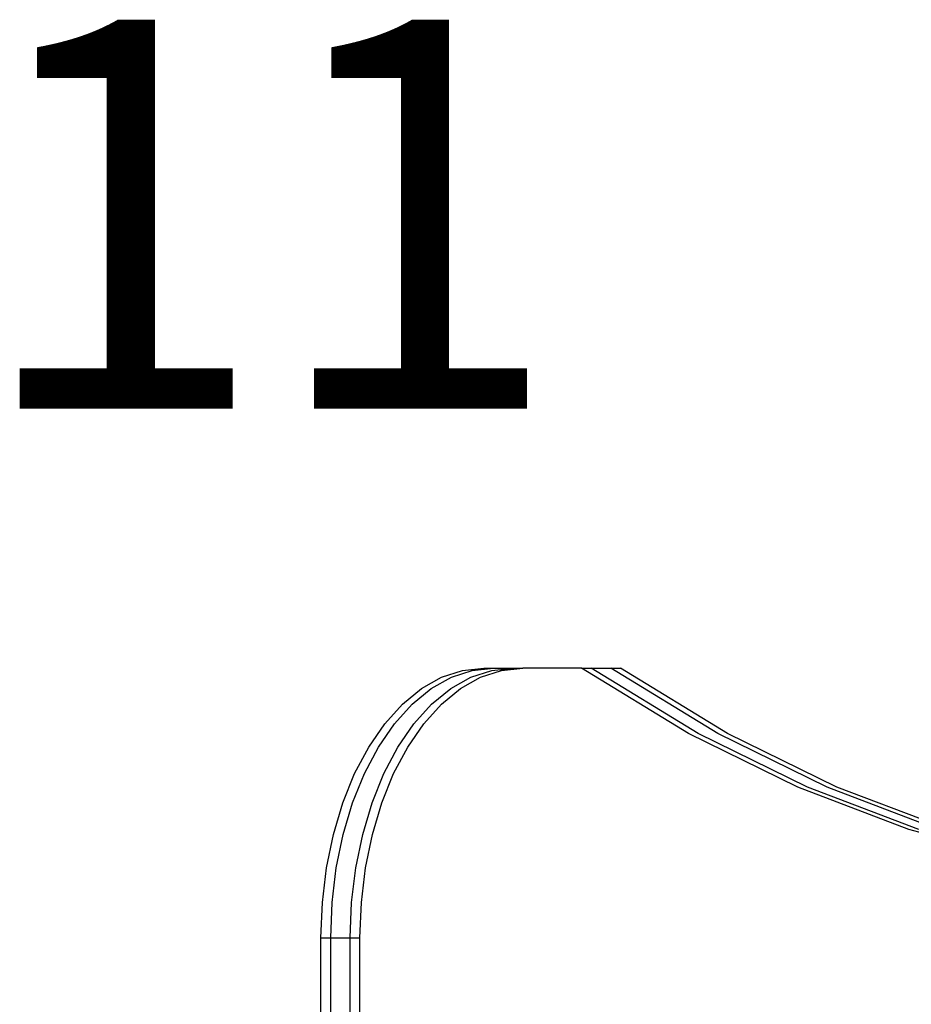
# Model space of a CAD drawing. Units: millimetres. Extents: x -6106 to -1100, y -2711 to 1713.
# Drawn here: x -2279 to -2095, y -370 to -167 of the extents above; entities that cross this region are included whole.
import ezdxf

# ---------------------------------------------------------------- set-up
doc = ezdxf.new("R2010")
doc.units = ezdxf.units.MM

msp = doc.modelspace()

# ---------------------------------------------------------------- linework, layer by layer
for p, q in [((-2191.69, -302.6), (-2187.39, -301.18)), ((-2189.68, -302.6), (-2185.38, -301.18)), ((-2187.39, -301.18), (-2183.01, -300.71)), ((-2185.66, -302.6), (-2181.36, -301.18)), ((-2185.38, -301.18), (-2181, -300.71)), ((-2183.66, -302.6), (-2179.36, -301.18)), ((-2183.01, -300.71), (-2181, -300.71)), ((-2181.36, -301.18), (-2176.99, -300.71)), ((-2181, -300.71), (-2176.99, -300.71)), ((-2179.36, -301.18), (-2174.98, -300.71)), ((-2176.99, -300.71), (-2174.98, -300.71)), ((-2162.9, -300.71), (-2174.98, -300.71)), ((-2140.87, -314.16), (-2162.9, -300.71)), ((-2162.9, -300.71), (-2160.89, -300.71)), ((-2138.87, -314.16), (-2160.89, -300.71)), ((-2160.89, -300.71), (-2156.88, -300.71)), ((-2134.85, -314.16), (-2156.88, -300.71)), ((-2156.88, -300.71), (-2154.87, -300.71)), ((-2132.84, -314.16), (-2154.87, -300.71)), ((-2195.84, -304.93), (-2191.69, -302.6)), ((-2193.83, -304.93), (-2189.68, -302.6)), ((-2189.82, -304.93), (-2185.66, -302.6)), ((-2187.81, -304.93), (-2183.66, -302.6)), ((-2199.77, -308.14), (-2195.84, -304.93)), ((-2197.76, -308.14), (-2193.83, -304.93)), ((-2193.75, -308.14), (-2189.82, -304.93)), ((-2191.74, -308.14), (-2187.81, -304.93)), ((-2203.42, -312.18), (-2199.77, -308.14)), ((-2201.41, -312.18), (-2197.76, -308.14)), ((-2197.39, -312.18), (-2193.75, -308.14)), ((-2195.39, -312.18), (-2191.74, -308.14)), ((-2206.71, -316.96), (-2203.42, -312.18)), ((-2204.7, -316.96), (-2201.41, -312.18)), ((-2200.69, -316.96), (-2197.39, -312.18)), ((-2198.68, -316.96), (-2195.39, -312.18)), ((-2118.37, -325.24), (-2140.87, -314.16)), ((-2116.36, -325.24), (-2138.87, -314.16)), ((-2112.35, -325.24), (-2134.85, -314.16)), ((-2110.34, -325.24), (-2132.84, -314.16)), ((-2209.6, -322.42), (-2206.71, -316.96)), ((-2207.59, -322.42), (-2204.7, -316.96)), ((-2203.58, -322.42), (-2200.69, -316.96)), ((-2201.57, -322.42), (-2198.68, -316.96)), ((-2212.04, -328.46), (-2209.6, -322.42)), ((-2210.03, -328.46), (-2207.59, -322.42)), ((-2206.02, -328.46), (-2203.58, -322.42)), ((-2204.01, -328.46), (-2201.57, -322.42)), ((-2095.48, -333.9), (-2118.37, -325.24)), ((-2093.48, -333.9), (-2116.36, -325.24)), ((-2089.46, -333.9), (-2112.35, -325.24)), ((-2087.45, -333.9), (-2110.34, -325.24)), ((-2213.98, -334.97), (-2212.04, -328.46)), ((-2211.97, -334.97), (-2210.03, -328.46)), ((-2207.95, -334.97), (-2206.02, -328.46)), ((-2205.95, -334.97), (-2204.01, -328.46)), ((-2078.98, -338.33), (-2095.48, -333.9)), ((-2215.39, -341.84), (-2213.98, -334.97)), ((-2213.38, -341.84), (-2211.97, -334.97)), ((-2209.36, -341.84), (-2207.95, -334.97)), ((-2207.36, -341.84), (-2205.95, -334.97)), ((-2216.24, -348.96), (-2215.39, -341.84)), ((-2214.23, -348.96), (-2213.38, -341.84)), ((-2210.22, -348.96), (-2209.36, -341.84)), ((-2208.21, -348.96), (-2207.36, -341.84)), ((-2216.53, -356.21), (-2216.24, -348.96)), ((-2214.52, -356.21), (-2214.23, -348.96)), ((-2210.51, -356.21), (-2210.22, -348.96)), ((-2208.5, -356.21), (-2208.21, -348.96)), ((-2216.53, -356.21), (-2214.52, -356.21)), ((-2216.53, -388.11), (-2216.53, -356.21)), ((-2214.52, -356.21), (-2210.51, -356.21)), ((-2214.52, -388.11), (-2214.52, -356.21)), ((-2210.51, -356.21), (-2208.5, -356.21)), ((-2210.51, -388.11), (-2210.51, -356.21)), ((-2208.5, -388.11), (-2208.5, -356.21))]:
    msp.add_line(p, q)

# ---------------------------------------------------------------- texts
at = {"insert": (-2167.02, -167.3), "char_height": 80, "width": 156.9042, "attachment_point": 3}
msp.add_mtext('{11}', dxfattribs=at)

doc.saveas('drawing.dxf')
